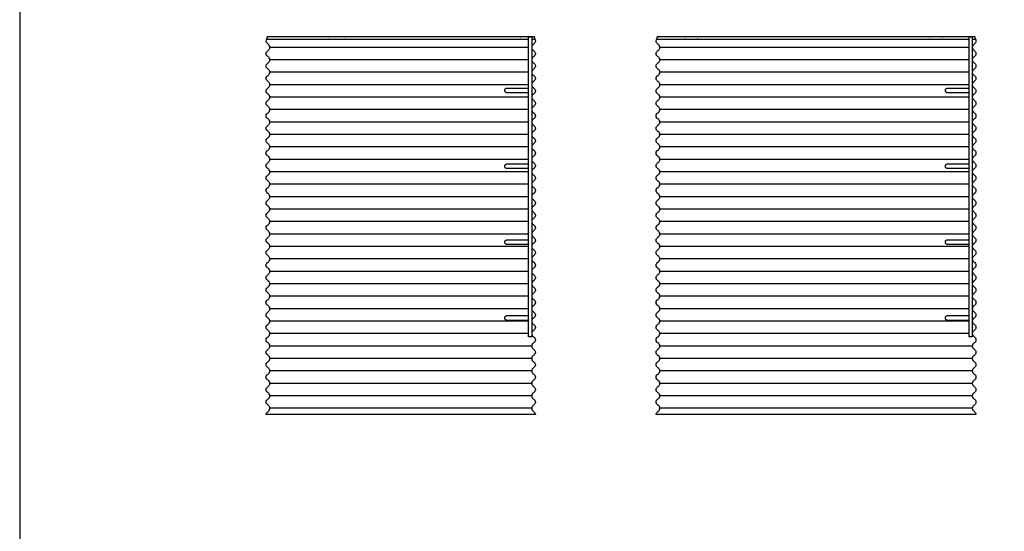
# Model space of a CAD drawing. Units: feet. Extents: x 0 to 48.8, y -2.2 to 47.5.
# Drawn here: x 0 to 13, y 32.1 to 38.8 of the extents above; entities that cross this region are included whole.
import ezdxf

# ---------------------------------------------------------------- set-up
doc = ezdxf.new("R2010")
doc.units = ezdxf.units.FT
doc.header["$MEASUREMENT"] = 0
for name, color, linetype, true_color in [('2D$AG-BUILDINGS', 7, 'Continuous', 0x66ccff), ('2D$AG-DETAILS', 7, 'Continuous', 0x66ffff), ('2D$X-VPRT', 7, 'Continuous', 0xfb02ff)]:
    doc.layers.add(name, color=color, linetype=linetype, true_color=true_color)

msp = doc.modelspace()

# ---------------------------------------------------------------- linework, layer by layer
at = {"layer": '2D$AG-BUILDINGS'}
for points in [[(6.707, 34.617), (6.707, 38.573), (6.749, 38.573), (6.749, 34.617)], [(12.514, 34.617), (12.514, 38.573), (12.556, 38.573), (12.556, 34.617)]]:
    msp.add_lwpolyline(points, close=True, dxfattribs=at)
for points, weights, knots in [([(6.749, 38.54), (6.761, 38.54), (6.774, 38.54), (6.78, 38.54), (6.785, 38.545), (6.79, 38.55), (6.79, 38.557), (6.79, 38.564), (6.785, 38.568), (6.78, 38.573), (6.774, 38.573), (5.94, 38.573), (5.302, 38.573), (5.24, 38.573), (5.177, 38.573), (4.132, 38.573), (3.274, 38.573), (3.267, 38.573), (3.262, 38.568), (3.257, 38.564), (3.257, 38.557), (3.257, 38.55), (3.262, 38.545), (3.267, 38.54), (3.274, 38.54), (4.132, 38.54), (5.177, 38.54), (5.24, 38.54), (5.302, 38.54), (5.857, 38.54), (6.707, 38.54)], [1, 1, 1, 0.923879476331, 1, 0.923879476331, 1, 0.923879476331, 1, 0.923879476331, 1, 1, 1, 1, 1, 1, 1, 0.923879476331, 1, 0.923879476331, 1, 0.923879476331, 1, 0.923879476331, 1, 1, 1, 1, 1, 1, 1], [4.985407, 4.985407, 4.985407, 5, 5, 5.392699, 5.392699, 5.785398, 5.785398, 6.178098, 6.178098, 6.570797, 6.570797, 7.570797, 7.570797, 7.598606, 7.598606, 8.598606, 8.598606, 8.991305, 8.991305, 9.384004, 9.384004, 9.776704, 9.776704, 10.169403, 10.169403, 11.169403, 11.169403, 11.197212, 11.197212, 12.158639, 12.158639, 12.158639]), ([(12.556, 38.54), (12.569, 38.54), (12.581, 38.54), (12.588, 38.54), (12.592, 38.545), (12.597, 38.55), (12.597, 38.557), (12.597, 38.564), (12.592, 38.568), (12.588, 38.573), (12.581, 38.573), (11.747, 38.573), (10.536, 38.573), (10.474, 38.573), (10.411, 38.573), (9.272, 38.573), (8.414, 38.573), (8.407, 38.573), (8.402, 38.568), (8.398, 38.564), (8.398, 38.557), (8.398, 38.55), (8.402, 38.545), (8.407, 38.54), (8.414, 38.54), (9.272, 38.54), (10.411, 38.54), (10.474, 38.54), (10.536, 38.54), (11.664, 38.54), (12.514, 38.54)], [1, 1, 1, 0.923879476331, 1, 0.923879476331, 1, 0.923879476331, 1, 0.923879476331, 1, 1, 1, 1, 1, 1, 1, 0.923879476331, 1, 0.923879476331, 1, 0.923879476331, 1, 0.923879476331, 1, 1, 1, 1, 1, 1, 1], [4.985407, 4.985407, 4.985407, 5, 5, 5.392699, 5.392699, 5.785398, 5.785398, 6.178098, 6.178098, 6.570797, 6.570797, 7.570797, 7.570797, 7.598606, 7.598606, 8.598606, 8.598606, 8.991305, 8.991305, 9.384004, 9.384004, 9.776704, 9.776704, 10.169403, 10.169403, 11.169403, 11.169403, 11.197212, 11.197212, 12.158639, 12.158639, 12.158639]), ([(6.707, 37.835), (6.538, 37.835), (6.426, 37.835), (6.395, 37.835), (6.395, 37.867), (6.395, 37.898), (6.426, 37.898), (6.538, 37.898), (6.707, 37.898)], [1, 1, 1, 0.707106781187, 1, 0.707106781187, 1, 1, 1], [7.817106, 7.817106, 7.817106, 8.534204, 8.534204, 10.030387, 10.030387, 11.526571, 11.526571, 12.243668, 12.243668, 12.243668]), ([(12.514, 37.835), (12.345, 37.835), (12.233, 37.835), (12.202, 37.835), (12.202, 37.867), (12.202, 37.898), (12.233, 37.898), (12.345, 37.898), (12.514, 37.898)], [1, 1, 1, 0.707106781187, 1, 0.707106781187, 1, 1, 1], [7.817106, 7.817106, 7.817106, 8.534204, 8.534204, 10.030387, 10.030387, 11.526571, 11.526571, 12.243668, 12.243668, 12.243668]), ([(6.707, 36.835), (6.538, 36.835), (6.426, 36.835), (6.395, 36.835), (6.395, 36.867), (6.395, 36.898), (6.426, 36.898), (6.538, 36.898), (6.707, 36.898)], [1, 1, 1, 0.707106781187, 1, 0.707106781187, 1, 1, 1], [7.817106, 7.817106, 7.817106, 8.534204, 8.534204, 10.030387, 10.030387, 11.526571, 11.526571, 12.243668, 12.243668, 12.243668]), ([(12.514, 36.835), (12.345, 36.835), (12.233, 36.835), (12.202, 36.835), (12.202, 36.867), (12.202, 36.898), (12.233, 36.898), (12.345, 36.898), (12.514, 36.898)], [1, 1, 1, 0.707106781187, 1, 0.707106781187, 1, 1, 1], [7.817106, 7.817106, 7.817106, 8.534204, 8.534204, 10.030387, 10.030387, 11.526571, 11.526571, 12.243668, 12.243668, 12.243668]), ([(6.707, 35.835), (6.538, 35.835), (6.426, 35.835), (6.395, 35.835), (6.395, 35.867), (6.395, 35.898), (6.426, 35.898), (6.538, 35.898), (6.707, 35.898)], [1, 1, 1, 0.707106781187, 1, 0.707106781187, 1, 1, 1], [7.817106, 7.817106, 7.817106, 8.534204, 8.534204, 10.030387, 10.030387, 11.526571, 11.526571, 12.243668, 12.243668, 12.243668]), ([(12.514, 35.835), (12.345, 35.835), (12.233, 35.835), (12.202, 35.835), (12.202, 35.867), (12.202, 35.898), (12.233, 35.898), (12.345, 35.898), (12.514, 35.898)], [1, 1, 1, 0.707106781187, 1, 0.707106781187, 1, 1, 1], [7.817106, 7.817106, 7.817106, 8.534204, 8.534204, 10.030387, 10.030387, 11.526571, 11.526571, 12.243668, 12.243668, 12.243668]), ([(6.707, 34.835), (6.538, 34.835), (6.426, 34.835), (6.395, 34.835), (6.395, 34.867), (6.395, 34.898), (6.426, 34.898), (6.538, 34.898), (6.707, 34.898)], [1, 1, 1, 0.707106781187, 1, 0.707106781187, 1, 1, 1], [7.817106, 7.817106, 7.817106, 8.534204, 8.534204, 10.030387, 10.030387, 11.526571, 11.526571, 12.243668, 12.243668, 12.243668]), ([(12.514, 34.835), (12.345, 34.835), (12.233, 34.835), (12.202, 34.835), (12.202, 34.867), (12.202, 34.898), (12.233, 34.898), (12.345, 34.898), (12.514, 34.898)], [1, 1, 1, 0.707106781187, 1, 0.707106781187, 1, 1, 1], [7.817106, 7.817106, 7.817106, 8.534204, 8.534204, 10.030387, 10.030387, 11.526571, 11.526571, 12.243668, 12.243668, 12.243668])]:
    msp.add_rational_spline(points, weights, degree=2, knots=knots, dxfattribs=at)
for points in [[(6.786, 38.546), (6.793, 38.538), (6.798, 38.529), (6.798, 38.516), (6.798, 38.495), (6.774, 38.475), (6.749, 38.454), (6.749, 38.434), (6.749, 38.413), (6.774, 38.393), (6.798, 38.372), (6.798, 38.352), (6.798, 38.331), (6.774, 38.311), (6.749, 38.29), (6.749, 38.27), (6.749, 38.249), (6.774, 38.229), (6.798, 38.208), (6.798, 38.188), (6.798, 38.167), (6.774, 38.147), (6.749, 38.126), (6.749, 38.106), (6.749, 38.085), (6.774, 38.065), (6.798, 38.044), (6.798, 38.024), (6.798, 38.003), (6.774, 37.983), (6.749, 37.962), (6.749, 37.942), (6.749, 37.921), (6.774, 37.901), (6.798, 37.88), (6.798, 37.86), (6.798, 37.839), (6.774, 37.819), (6.749, 37.798), (6.749, 37.778), (6.749, 37.757), (6.774, 37.737), (6.798, 37.716), (6.798, 37.696), (6.798, 37.675), (6.774, 37.655), (6.749, 37.634), (6.749, 37.614), (6.749, 37.593), (6.774, 37.573), (6.798, 37.552), (6.798, 37.531), (6.798, 37.511), (6.774, 37.49), (6.749, 37.47), (6.749, 37.449), (6.749, 37.429), (6.774, 37.408), (6.798, 37.388), (6.798, 37.367), (6.798, 37.347), (6.774, 37.326), (6.749, 37.306), (6.749, 37.285), (6.749, 37.265), (6.774, 37.244), (6.798, 37.224), (6.798, 37.203), (6.798, 37.183), (6.774, 37.162), (6.749, 37.142), (6.749, 37.121), (6.749, 37.101), (6.774, 37.08), (6.798, 37.06), (6.798, 37.039), (6.798, 37.019), (6.774, 36.998), (6.749, 36.978), (6.749, 36.957), (6.749, 36.937), (6.774, 36.916), (6.798, 36.896), (6.798, 36.875), (6.798, 36.855), (6.774, 36.834), (6.749, 36.814), (6.749, 36.793), (6.749, 36.773), (6.774, 36.752), (6.798, 36.732), (6.798, 36.711), (6.798, 36.691), (6.774, 36.67), (6.749, 36.65), (6.749, 36.629), (6.749, 36.609), (6.774, 36.588), (6.798, 36.568), (6.798, 36.547), (6.798, 36.527), (6.774, 36.506), (6.749, 36.486), (6.749, 36.465), (6.749, 36.445), (6.774, 36.424), (6.798, 36.404), (6.798, 36.383), (6.798, 36.363), (6.774, 36.342), (6.749, 36.322), (6.749, 36.301), (6.749, 36.281), (6.774, 36.26), (6.798, 36.24), (6.798, 36.219), (6.798, 36.199), (6.774, 36.178), (6.749, 36.158), (6.749, 36.137), (6.749, 36.117), (6.774, 36.096), (6.798, 36.076), (6.798, 36.055), (6.798, 36.035), (6.774, 36.014), (6.749, 35.994), (6.749, 35.973), (6.749, 35.953), (6.774, 35.932), (6.798, 35.912), (6.798, 35.891), (6.798, 35.871), (6.774, 35.85), (6.749, 35.83), (6.749, 35.809), (6.749, 35.789), (6.774, 35.768), (6.798, 35.748), (6.798, 35.727), (6.798, 35.707), (6.774, 35.686), (6.749, 35.666), (6.749, 35.645), (6.749, 35.625), (6.774, 35.604), (6.798, 35.583), (6.798, 35.563), (6.798, 35.542), (6.774, 35.522), (6.749, 35.501), (6.749, 35.481), (6.749, 35.46), (6.774, 35.44), (6.798, 35.419), (6.798, 35.399), (6.798, 35.378), (6.774, 35.358), (6.749, 35.337), (6.749, 35.317), (6.749, 35.296), (6.774, 35.276), (6.798, 35.255), (6.798, 35.235), (6.798, 35.214), (6.774, 35.194), (6.749, 35.173), (6.749, 35.153), (6.749, 35.132), (6.774, 35.112), (6.798, 35.091), (6.798, 35.071), (6.798, 35.05), (6.774, 35.03), (6.749, 35.009), (6.749, 34.989), (6.749, 34.968), (6.774, 34.948), (6.798, 34.927), (6.798, 34.907), (6.798, 34.886), (6.774, 34.866), (6.749, 34.845), (6.749, 34.825), (6.749, 34.804), (6.774, 34.784), (6.798, 34.763), (6.798, 34.743), (6.798, 34.722), (6.774, 34.702), (6.749, 34.681), (6.749, 34.661), (6.749, 34.64), (6.774, 34.62), (6.798, 34.599), (6.798, 34.579), (6.798, 34.558), (6.774, 34.538), (6.749, 34.517), (6.749, 34.497), (6.749, 34.476), (6.774, 34.456), (6.798, 34.435), (6.798, 34.415), (6.798, 34.394), (6.774, 34.374), (6.749, 34.353), (6.749, 34.333), (6.749, 34.312), (6.774, 34.292), (6.798, 34.271), (6.798, 34.251), (6.798, 34.23), (6.774, 34.21), (6.749, 34.189), (6.749, 34.169), (6.749, 34.148), (6.774, 34.128), (6.798, 34.107), (6.798, 34.087), (6.798, 34.066), (6.774, 34.046), (6.749, 34.025), (6.749, 34.005), (6.749, 33.984), (6.774, 33.964), (6.798, 33.943), (6.798, 33.923), (6.798, 33.902), (6.774, 33.882), (6.749, 33.861), (6.749, 33.841), (6.749, 33.82), (6.774, 33.8), (6.798, 33.779), (6.798, 33.759), (6.798, 33.738), (6.774, 33.718), (6.749, 33.697), (6.749, 33.677), (6.749, 33.656), (6.774, 33.635), (6.798, 33.615), (6.798, 33.594), (6.235, 33.594), (5.671, 33.594), (5.302, 33.594), (4.196, 33.594), (4.311, 33.594), (3.249, 33.594), (3.249, 33.615), (3.274, 33.635), (3.298, 33.656), (3.298, 33.677), (3.298, 33.697), (3.274, 33.718), (3.249, 33.738), (3.249, 33.759), (3.249, 33.779), (3.274, 33.8), (3.298, 33.82), (3.298, 33.841), (3.298, 33.861), (3.274, 33.882), (3.249, 33.902), (3.249, 33.923), (3.249, 33.943), (3.274, 33.964), (3.298, 33.984), (3.298, 34.005), (3.298, 34.025), (3.274, 34.046), (3.249, 34.066), (3.249, 34.087), (3.249, 34.107), (3.274, 34.128), (3.298, 34.148), (3.298, 34.169), (3.298, 34.189), (3.274, 34.21), (3.249, 34.23), (3.249, 34.251), (3.249, 34.271), (3.274, 34.292), (3.298, 34.312), (3.298, 34.333), (3.298, 34.353), (3.274, 34.374), (3.249, 34.394), (3.249, 34.415), (3.249, 34.435), (3.274, 34.456), (3.298, 34.476), (3.298, 34.497), (3.298, 34.517), (3.274, 34.538), (3.249, 34.558), (3.249, 34.579), (3.249, 34.599), (3.274, 34.62), (3.298, 34.64), (3.298, 34.661), (3.298, 34.681), (3.274, 34.702), (3.249, 34.722), (3.249, 34.743), (3.249, 34.763), (3.274, 34.784), (3.298, 34.804), (3.298, 34.825), (3.298, 34.845), (3.274, 34.866), (3.249, 34.886), (3.249, 34.907), (3.249, 34.927), (3.274, 34.948), (3.298, 34.968), (3.298, 34.989), (3.298, 35.009), (3.274, 35.03), (3.249, 35.05), (3.249, 35.071), (3.249, 35.091), (3.274, 35.112), (3.298, 35.132), (3.298, 35.153), (3.298, 35.173), (3.274, 35.194), (3.249, 35.214), (3.249, 35.235), (3.249, 35.255), (3.274, 35.276), (3.298, 35.296), (3.298, 35.317), (3.298, 35.337), (3.274, 35.358), (3.249, 35.378), (3.249, 35.399), (3.249, 35.419), (3.274, 35.44), (3.298, 35.46), (3.298, 35.481), (3.298, 35.501), (3.274, 35.522), (3.249, 35.542), (3.249, 35.563), (3.249, 35.583), (3.274, 35.604), (3.298, 35.625), (3.298, 35.645), (3.298, 35.666), (3.274, 35.686), (3.249, 35.707), (3.249, 35.727), (3.249, 35.748), (3.274, 35.768), (3.298, 35.789), (3.298, 35.809), (3.298, 35.83), (3.274, 35.85), (3.249, 35.871), (3.249, 35.891), (3.249, 35.912), (3.274, 35.932), (3.298, 35.953), (3.298, 35.973), (3.298, 35.994), (3.274, 36.014), (3.249, 36.035), (3.249, 36.055), (3.249, 36.076), (3.274, 36.096), (3.298, 36.117), (3.298, 36.137), (3.298, 36.158), (3.274, 36.178), (3.249, 36.199), (3.249, 36.219), (3.249, 36.24), (3.274, 36.26), (3.298, 36.281), (3.298, 36.301), (3.298, 36.322), (3.274, 36.342), (3.249, 36.363), (3.249, 36.383), (3.249, 36.404), (3.274, 36.424), (3.298, 36.445), (3.298, 36.465), (3.298, 36.486), (3.274, 36.506), (3.249, 36.527), (3.249, 36.547), (3.249, 36.568), (3.274, 36.588), (3.298, 36.609), (3.298, 36.629), (3.298, 36.65), (3.274, 36.67), (3.249, 36.691), (3.249, 36.711), (3.249, 36.732), (3.274, 36.752), (3.298, 36.773), (3.298, 36.793), (3.298, 36.814), (3.274, 36.834), (3.249, 36.855), (3.249, 36.875), (3.249, 36.896), (3.274, 36.916), (3.298, 36.937), (3.298, 36.957), (3.298, 36.978), (3.274, 36.998), (3.249, 37.019), (3.249, 37.039), (3.249, 37.06), (3.274, 37.08), (3.298, 37.101), (3.298, 37.121), (3.298, 37.142), (3.274, 37.162), (3.249, 37.183), (3.249, 37.203), (3.249, 37.224), (3.274, 37.244), (3.298, 37.265), (3.298, 37.285), (3.298, 37.306), (3.274, 37.326), (3.249, 37.347), (3.249, 37.367), (3.249, 37.388), (3.274, 37.408), (3.298, 37.429), (3.298, 37.449), (3.298, 37.47), (3.274, 37.49), (3.249, 37.511), (3.249, 37.531), (3.249, 37.552), (3.274, 37.573), (3.298, 37.593), (3.298, 37.614), (3.298, 37.634), (3.274, 37.655), (3.249, 37.675), (3.249, 37.696), (3.249, 37.716), (3.274, 37.737), (3.298, 37.757), (3.298, 37.778), (3.298, 37.798), (3.274, 37.819), (3.249, 37.839), (3.249, 37.86), (3.249, 37.88), (3.274, 37.901), (3.298, 37.921), (3.298, 37.942), (3.298, 37.962), (3.274, 37.983), (3.249, 38.003), (3.249, 38.024), (3.249, 38.044), (3.274, 38.065), (3.298, 38.085), (3.298, 38.106), (3.298, 38.126), (3.274, 38.147), (3.249, 38.167), (3.249, 38.188), (3.249, 38.208), (3.274, 38.229), (3.298, 38.249), (3.298, 38.27), (3.298, 38.29), (3.274, 38.311), (3.249, 38.331), (3.249, 38.352), (3.249, 38.372), (3.274, 38.393), (3.298, 38.413), (3.298, 38.434), (3.298, 38.454), (3.274, 38.475), (3.249, 38.495), (3.249, 38.516), (3.249, 38.529), (3.254, 38.538), (3.261, 38.546)], [(12.593, 38.546), (12.6, 38.538), (12.605, 38.529), (12.605, 38.516), (12.605, 38.495), (12.581, 38.475), (12.556, 38.454), (12.556, 38.434), (12.556, 38.413), (12.581, 38.393), (12.605, 38.372), (12.605, 38.352), (12.605, 38.331), (12.581, 38.311), (12.556, 38.29), (12.556, 38.27), (12.556, 38.249), (12.581, 38.229), (12.605, 38.208), (12.605, 38.188), (12.605, 38.167), (12.581, 38.147), (12.556, 38.126), (12.556, 38.106), (12.556, 38.085), (12.581, 38.065), (12.605, 38.044), (12.605, 38.024), (12.605, 38.003), (12.581, 37.983), (12.556, 37.962), (12.556, 37.942), (12.556, 37.921), (12.581, 37.901), (12.605, 37.88), (12.605, 37.86), (12.605, 37.839), (12.581, 37.819), (12.556, 37.798), (12.556, 37.778), (12.556, 37.757), (12.581, 37.737), (12.605, 37.716), (12.605, 37.696), (12.605, 37.675), (12.581, 37.655), (12.556, 37.634), (12.556, 37.614), (12.556, 37.593), (12.581, 37.573), (12.605, 37.552), (12.605, 37.531), (12.605, 37.511), (12.581, 37.49), (12.556, 37.47), (12.556, 37.449), (12.556, 37.429), (12.581, 37.408), (12.605, 37.388), (12.605, 37.367), (12.605, 37.347), (12.581, 37.326), (12.556, 37.306), (12.556, 37.285), (12.556, 37.265), (12.581, 37.244), (12.605, 37.224), (12.605, 37.203), (12.605, 37.183), (12.581, 37.162), (12.556, 37.142), (12.556, 37.121), (12.556, 37.101), (12.581, 37.08), (12.605, 37.06), (12.605, 37.039), (12.605, 37.019), (12.581, 36.998), (12.556, 36.978), (12.556, 36.957), (12.556, 36.937), (12.581, 36.916), (12.605, 36.896), (12.605, 36.875), (12.605, 36.855), (12.581, 36.834), (12.556, 36.814), (12.556, 36.793), (12.556, 36.773), (12.581, 36.752), (12.605, 36.732), (12.605, 36.711), (12.605, 36.691), (12.581, 36.67), (12.556, 36.65), (12.556, 36.629), (12.556, 36.609), (12.581, 36.588), (12.605, 36.568), (12.605, 36.547), (12.605, 36.527), (12.581, 36.506), (12.556, 36.486), (12.556, 36.465), (12.556, 36.445), (12.581, 36.424), (12.605, 36.404), (12.605, 36.383), (12.605, 36.363), (12.581, 36.342), (12.556, 36.322), (12.556, 36.301), (12.556, 36.281), (12.581, 36.26), (12.605, 36.24), (12.605, 36.219), (12.605, 36.199), (12.581, 36.178), (12.556, 36.158), (12.556, 36.137), (12.556, 36.117), (12.581, 36.096), (12.605, 36.076), (12.605, 36.055), (12.605, 36.035), (12.581, 36.014), (12.556, 35.994), (12.556, 35.973), (12.556, 35.953), (12.581, 35.932), (12.605, 35.912), (12.605, 35.891), (12.605, 35.871), (12.581, 35.85), (12.556, 35.83), (12.556, 35.809), (12.556, 35.789), (12.581, 35.768), (12.605, 35.748), (12.605, 35.727), (12.605, 35.707), (12.581, 35.686), (12.556, 35.666), (12.556, 35.645), (12.556, 35.625), (12.581, 35.604), (12.605, 35.583), (12.605, 35.563), (12.605, 35.542), (12.581, 35.522), (12.556, 35.501), (12.556, 35.481), (12.556, 35.46), (12.581, 35.44), (12.605, 35.419), (12.605, 35.399), (12.605, 35.378), (12.581, 35.358), (12.556, 35.337), (12.556, 35.317), (12.556, 35.296), (12.581, 35.276), (12.605, 35.255), (12.605, 35.235), (12.605, 35.214), (12.581, 35.194), (12.556, 35.173), (12.556, 35.153), (12.556, 35.132), (12.581, 35.112), (12.605, 35.091), (12.605, 35.071), (12.605, 35.05), (12.581, 35.03), (12.556, 35.009), (12.556, 34.989), (12.556, 34.968), (12.581, 34.948), (12.605, 34.927), (12.605, 34.907), (12.605, 34.886), (12.581, 34.866), (12.556, 34.845), (12.556, 34.825), (12.556, 34.804), (12.581, 34.784), (12.605, 34.763), (12.605, 34.743), (12.605, 34.722), (12.581, 34.702), (12.556, 34.681), (12.556, 34.661), (12.556, 34.64), (12.581, 34.62), (12.605, 34.599), (12.605, 34.579), (12.605, 34.558), (12.581, 34.538), (12.556, 34.517), (12.556, 34.497), (12.556, 34.476), (12.581, 34.456), (12.605, 34.435), (12.605, 34.415), (12.605, 34.394), (12.581, 34.374), (12.556, 34.353), (12.556, 34.333), (12.556, 34.312), (12.581, 34.292), (12.605, 34.271), (12.605, 34.251), (12.605, 34.23), (12.581, 34.21), (12.556, 34.189), (12.556, 34.169), (12.556, 34.148), (12.581, 34.128), (12.605, 34.107), (12.605, 34.087), (12.605, 34.066), (12.581, 34.046), (12.556, 34.025), (12.556, 34.005), (12.556, 33.984), (12.581, 33.964), (12.605, 33.943), (12.605, 33.923), (12.605, 33.902), (12.581, 33.882), (12.556, 33.861), (12.556, 33.841), (12.556, 33.82), (12.581, 33.8), (12.605, 33.779), (12.605, 33.759), (12.605, 33.738), (12.581, 33.718), (12.556, 33.697), (12.556, 33.677), (12.556, 33.656), (12.581, 33.635), (12.605, 33.615), (12.605, 33.594), (12.042, 33.594), (11.478, 33.594), (10.536, 33.594), (9.892, 33.594), (9.452, 33.594), (8.389, 33.594), (8.389, 33.615), (8.414, 33.635), (8.439, 33.656), (8.439, 33.677), (8.439, 33.697), (8.414, 33.718), (8.389, 33.738), (8.389, 33.759), (8.389, 33.779), (8.414, 33.8), (8.439, 33.82), (8.439, 33.841), (8.439, 33.861), (8.414, 33.882), (8.389, 33.902), (8.389, 33.923), (8.389, 33.943), (8.414, 33.964), (8.439, 33.984), (8.439, 34.005), (8.439, 34.025), (8.414, 34.046), (8.389, 34.066), (8.389, 34.087), (8.389, 34.107), (8.414, 34.128), (8.439, 34.148), (8.439, 34.169), (8.439, 34.189), (8.414, 34.21), (8.389, 34.23), (8.389, 34.251), (8.389, 34.271), (8.414, 34.292), (8.439, 34.312), (8.439, 34.333), (8.439, 34.353), (8.414, 34.374), (8.389, 34.394), (8.389, 34.415), (8.389, 34.435), (8.414, 34.456), (8.439, 34.476), (8.439, 34.497), (8.439, 34.517), (8.414, 34.538), (8.389, 34.558), (8.389, 34.579), (8.389, 34.599), (8.414, 34.62), (8.439, 34.64), (8.439, 34.661), (8.439, 34.681), (8.414, 34.702), (8.389, 34.722), (8.389, 34.743), (8.389, 34.763), (8.414, 34.784), (8.439, 34.804), (8.439, 34.825), (8.439, 34.845), (8.414, 34.866), (8.389, 34.886), (8.389, 34.907), (8.389, 34.927), (8.414, 34.948), (8.439, 34.968), (8.439, 34.989), (8.439, 35.009), (8.414, 35.03), (8.389, 35.05), (8.389, 35.071), (8.389, 35.091), (8.414, 35.112), (8.439, 35.132), (8.439, 35.153), (8.439, 35.173), (8.414, 35.194), (8.389, 35.214), (8.389, 35.235), (8.389, 35.255), (8.414, 35.276), (8.439, 35.296), (8.439, 35.317), (8.439, 35.337), (8.414, 35.358), (8.389, 35.378), (8.389, 35.399), (8.389, 35.419), (8.414, 35.44), (8.439, 35.46), (8.439, 35.481), (8.439, 35.501), (8.414, 35.522), (8.389, 35.542), (8.389, 35.563), (8.389, 35.583), (8.414, 35.604), (8.439, 35.625), (8.439, 35.645), (8.439, 35.666), (8.414, 35.686), (8.389, 35.707), (8.389, 35.727), (8.389, 35.748), (8.414, 35.768), (8.439, 35.789), (8.439, 35.809), (8.439, 35.83), (8.414, 35.85), (8.389, 35.871), (8.389, 35.891), (8.389, 35.912), (8.414, 35.932), (8.439, 35.953), (8.439, 35.973), (8.439, 35.994), (8.414, 36.014), (8.389, 36.035), (8.389, 36.055), (8.389, 36.076), (8.414, 36.096), (8.439, 36.117), (8.439, 36.137), (8.439, 36.158), (8.414, 36.178), (8.389, 36.199), (8.389, 36.219), (8.389, 36.24), (8.414, 36.26), (8.439, 36.281), (8.439, 36.301), (8.439, 36.322), (8.414, 36.342), (8.389, 36.363), (8.389, 36.383), (8.389, 36.404), (8.414, 36.424), (8.439, 36.445), (8.439, 36.465), (8.439, 36.486), (8.414, 36.506), (8.389, 36.527), (8.389, 36.547), (8.389, 36.568), (8.414, 36.588), (8.439, 36.609), (8.439, 36.629), (8.439, 36.65), (8.414, 36.67), (8.389, 36.691), (8.389, 36.711), (8.389, 36.732), (8.414, 36.752), (8.439, 36.773), (8.439, 36.793), (8.439, 36.814), (8.414, 36.834), (8.389, 36.855), (8.389, 36.875), (8.389, 36.896), (8.414, 36.916), (8.439, 36.937), (8.439, 36.957), (8.439, 36.978), (8.414, 36.998), (8.389, 37.019), (8.389, 37.039), (8.389, 37.06), (8.414, 37.08), (8.439, 37.101), (8.439, 37.121), (8.439, 37.142), (8.414, 37.162), (8.389, 37.183), (8.389, 37.203), (8.389, 37.224), (8.414, 37.244), (8.439, 37.265), (8.439, 37.285), (8.439, 37.306), (8.414, 37.326), (8.389, 37.347), (8.389, 37.367), (8.389, 37.388), (8.414, 37.408), (8.439, 37.429), (8.439, 37.449), (8.439, 37.47), (8.414, 37.49), (8.389, 37.511), (8.389, 37.531), (8.389, 37.552), (8.414, 37.573), (8.439, 37.593), (8.439, 37.614), (8.439, 37.634), (8.414, 37.655), (8.389, 37.675), (8.389, 37.696), (8.389, 37.716), (8.414, 37.737), (8.439, 37.757), (8.439, 37.778), (8.439, 37.798), (8.414, 37.819), (8.389, 37.839), (8.389, 37.86), (8.389, 37.88), (8.414, 37.901), (8.439, 37.921), (8.439, 37.942), (8.439, 37.962), (8.414, 37.983), (8.389, 38.003), (8.389, 38.024), (8.389, 38.044), (8.414, 38.065), (8.439, 38.085), (8.439, 38.106), (8.439, 38.126), (8.414, 38.147), (8.389, 38.167), (8.389, 38.188), (8.389, 38.208), (8.414, 38.229), (8.439, 38.249), (8.439, 38.27), (8.439, 38.29), (8.414, 38.311), (8.389, 38.331), (8.389, 38.352), (8.389, 38.372), (8.414, 38.393), (8.439, 38.413), (8.439, 38.434), (8.439, 38.454), (8.414, 38.475), (8.389, 38.495), (8.389, 38.516), (8.389, 38.529), (8.395, 38.538), (8.402, 38.546)]]:
    msp.add_open_spline(points, degree=3, knots=[-249.374953, -249.374953, -249.374953, -249.374953, -248.298755, -248.298755, -248.298755, -246.659182, -245.019609, -245.019609, -245.019609, -243.380036, -241.740463, -241.740463, -241.740463, -240.10089, -238.461317, -238.461317, -238.461317, -236.821744, -235.182171, -235.182171, -235.182171, -233.542598, -231.903025, -231.903025, -231.903025, -230.263452, -228.62388, -228.62388, -228.62388, -226.984307, -225.344734, -225.344734, -225.344734, -223.705161, -222.065588, -222.065588, -222.065588, -220.426015, -218.786442, -218.786442, -218.786442, -217.146869, -215.507296, -215.507296, -215.507296, -213.867723, -212.22815, -212.22815, -212.22815, -210.588577, -208.949004, -208.949004, -208.949004, -207.309431, -205.669858, -205.669858, -205.669858, -204.030285, -202.390712, -202.390712, -202.390712, -200.751139, -199.111566, -199.111566, -199.111566, -197.471993, -195.83242, -195.83242, -195.83242, -194.192847, -192.553274, -192.553274, -192.553274, -190.913701, -189.274129, -189.274129, -189.274129, -187.634556, -185.994983, -185.994983, -185.994983, -184.35541, -182.715837, -182.715837, -182.715837, -181.076264, -179.436691, -179.436691, -179.436691, -177.797118, -176.157545, -176.157545, -176.157545, -174.517972, -172.878399, -172.878399, -172.878399, -171.238826, -169.599253, -169.599253, -169.599253, -167.95968, -166.320107, -166.320107, -166.320107, -164.680534, -163.040961, -163.040961, -163.040961, -161.401388, -159.761815, -159.761815, -159.761815, -158.122242, -156.482669, -156.482669, -156.482669, -154.843096, -153.203523, -153.203523, -153.203523, -151.56395, -149.924378, -149.924378, -149.924378, -148.284805, -146.645232, -146.645232, -146.645232, -145.005659, -143.366086, -143.366086, -143.366086, -141.726513, -140.08694, -140.08694, -140.08694, -138.447367, -136.807794, -136.807794, -136.807794, -135.168221, -133.528648, -133.528648, -133.528648, -131.889075, -130.249502, -130.249502, -130.249502, -128.609929, -126.970356, -126.970356, -126.970356, -125.330783, -123.69121, -123.69121, -123.69121, -122.051637, -120.412064, -120.412064, -120.412064, -118.772491, -117.132918, -117.132918, -117.132918, -115.493345, -113.853772, -113.853772, -113.853772, -112.214199, -110.574627, -110.574627, -110.574627, -108.935054, -107.295481, -107.295481, -107.295481, -105.655908, -104.016335, -104.016335, -104.016335, -102.376762, -100.737189, -100.737189, -100.737189, -99.097616, -97.458043, -97.458043, -97.458043, -95.81847, -94.178897, -94.178897, -94.178897, -92.539324, -90.899751, -90.899751, -90.899751, -89.260178, -87.620605, -87.620605, -87.620605, -85.981032, -84.341459, -84.341459, -84.341459, -82.701886, -81.062313, -81.062313, -81.062313, -79.42274, -77.783167, -77.783167, -77.783167, -76.143594, -74.504021, -74.504021, -74.504021, -72.864448, -71.224876, -71.224876, -71.224876, -69.585303, -67.94573, -67.94573, -67.94573, -66.306157, -64.666584, -64.666584, -64.666584, -63.027011, -61.387438, -61.387438, -61.387438, -59.747865, -58.108292, -58.108292, -58.108292, -56.468719, -54.829146, -54.829146, -54.829146, -53.189573, -51.55, -51.55, -51.55, 0, 0, 0, 105.039314, 105.039314, 105.039314, 106.678887, 108.31846, 108.31846, 108.31846, 109.958033, 111.597606, 111.597606, 111.597606, 113.237179, 114.876752, 114.876752, 114.876752, 116.516325, 118.155898, 118.155898, 118.155898, 119.795471, 121.435044, 121.435044, 121.435044, 123.074617, 124.71419, 124.71419, 124.71419, 126.353763, 127.993336, 127.993336, 127.993336, 129.632909, 131.272482, 131.272482, 131.272482, 132.912055, 134.551628, 134.551628, 134.551628, 136.191201, 137.830774, 137.830774, 137.830774, 139.470347, 141.10992, 141.10992, 141.10992, 142.749492, 144.389065, 144.389065, 144.389065, 146.028638, 147.668211, 147.668211, 147.668211, 149.307784, 150.947357, 150.947357, 150.947357, 152.58693, 154.226503, 154.226503, 154.226503, 155.866076, 157.505649, 157.505649, 157.505649, 159.145222, 160.784795, 160.784795, 160.784795, 162.424368, 164.063941, 164.063941, 164.063941, 165.703514, 167.343087, 167.343087, 167.343087, 168.98266, 170.622233, 170.622233, 170.622233, 172.261806, 173.901379, 173.901379, 173.901379, 175.540952, 177.180525, 177.180525, 177.180525, 178.820098, 180.459671, 180.459671, 180.459671, 182.099243, 183.738816, 183.738816, 183.738816, 185.378389, 187.017962, 187.017962, 187.017962, 188.657535, 190.297108, 190.297108, 190.297108, 191.936681, 193.576254, 193.576254, 193.576254, 195.215827, 196.8554, 196.8554, 196.8554, 198.494973, 200.134546, 200.134546, 200.134546, 201.774119, 203.413692, 203.413692, 203.413692, 205.053265, 206.692838, 206.692838, 206.692838, 208.332411, 209.971984, 209.971984, 209.971984, 211.611557, 213.25113, 213.25113, 213.25113, 214.890703, 216.530276, 216.530276, 216.530276, 218.169849, 219.809422, 219.809422, 219.809422, 221.448994, 223.088567, 223.088567, 223.088567, 224.72814, 226.367713, 226.367713, 226.367713, 228.007286, 229.646859, 229.646859, 229.646859, 231.286432, 232.926005, 232.926005, 232.926005, 234.565578, 236.205151, 236.205151, 236.205151, 237.844724, 239.484297, 239.484297, 239.484297, 241.12387, 242.763443, 242.763443, 242.763443, 244.403016, 246.042589, 246.042589, 246.042589, 247.682162, 249.321735, 249.321735, 249.321735, 250.961308, 252.600881, 252.600881, 252.600881, 254.240454, 255.880027, 255.880027, 255.880027, 257.5196, 259.159173, 259.159173, 259.159173, 260.798746, 262.438318, 262.438318, 262.438318, 264.077891, 265.717464, 265.717464, 265.717464, 267.357037, 268.99661, 268.99661, 268.99661, 270.636183, 272.275756, 272.275756, 272.275756, 273.915329, 275.554902, 275.554902, 275.554902, 277.194475, 278.834048, 278.834048, 278.834048, 280.473621, 282.113194, 282.113194, 282.113194, 283.752767, 285.39234, 285.39234, 285.39234, 287.031913, 288.671486, 288.671486, 288.671486, 290.311059, 291.950632, 291.950632, 291.950632, 293.590205, 295.229778, 295.229778, 295.229778, 296.869351, 298.508924, 298.508924, 298.508924, 300.148497, 301.788069, 301.788069, 301.788069, 302.864267, 302.864267, 302.864267, 302.864267], dxfattribs=at)
at = {"layer": '2D$AG-DETAILS'}
for points in [[(6.707, 38.434), (5.302, 38.434), (5.177, 38.434), (3.298, 38.434)], [(12.514, 38.434), (10.536, 38.434), (10.411, 38.434), (8.439, 38.434)], [(6.707, 38.27), (5.302, 38.27), (5.177, 38.27), (3.298, 38.27)], [(12.514, 38.27), (10.536, 38.27), (10.411, 38.27), (8.439, 38.27)], [(6.707, 38.106), (5.302, 38.106), (5.177, 38.106), (3.298, 38.106)], [(12.514, 38.106), (10.536, 38.106), (10.411, 38.106), (8.439, 38.106)], [(6.707, 37.942), (5.302, 37.942), (5.177, 37.942), (3.298, 37.942)], [(12.514, 37.942), (10.536, 37.942), (10.411, 37.942), (8.439, 37.942)], [(6.707, 37.778), (5.302, 37.778), (5.177, 37.778), (3.298, 37.778)], [(12.514, 37.778), (10.536, 37.778), (10.411, 37.778), (8.439, 37.778)], [(6.707, 37.614), (5.302, 37.614), (5.177, 37.614), (3.298, 37.614)], [(12.514, 37.614), (10.536, 37.614), (10.411, 37.614), (8.439, 37.614)], [(6.707, 37.449), (5.302, 37.449), (5.177, 37.449), (3.298, 37.449)], [(12.514, 37.449), (10.536, 37.449), (10.411, 37.449), (8.439, 37.449)], [(6.707, 37.285), (5.302, 37.285), (5.177, 37.285), (3.298, 37.285)], [(12.514, 37.285), (10.536, 37.285), (10.411, 37.285), (8.439, 37.285)], [(6.707, 37.121), (5.302, 37.121), (5.177, 37.121), (3.298, 37.121)], [(12.514, 37.121), (10.536, 37.121), (10.411, 37.121), (8.439, 37.121)], [(6.707, 36.957), (5.302, 36.957), (5.177, 36.957), (3.298, 36.957)], [(12.514, 36.957), (10.536, 36.957), (10.411, 36.957), (8.439, 36.957)], [(6.707, 36.793), (5.302, 36.793), (5.177, 36.793), (3.298, 36.793)], [(12.514, 36.793), (10.536, 36.793), (10.411, 36.793), (8.439, 36.793)], [(6.707, 36.629), (5.302, 36.629), (5.177, 36.629), (3.298, 36.629)], [(12.514, 36.629), (10.536, 36.629), (10.411, 36.629), (8.439, 36.629)], [(6.707, 36.465), (5.302, 36.465), (5.177, 36.465), (3.298, 36.465)], [(12.514, 36.465), (10.536, 36.465), (10.411, 36.465), (8.439, 36.465)], [(6.707, 36.301), (5.302, 36.301), (5.177, 36.301), (3.298, 36.301)], [(12.514, 36.301), (10.536, 36.301), (10.411, 36.301), (8.439, 36.301)], [(6.707, 36.137), (5.302, 36.137), (5.177, 36.137), (3.298, 36.137)], [(12.514, 36.137), (10.536, 36.137), (10.411, 36.137), (8.439, 36.137)], [(6.707, 35.973), (5.302, 35.973), (5.177, 35.973), (3.298, 35.973)], [(12.514, 35.973), (10.536, 35.973), (10.411, 35.973), (8.439, 35.973)], [(6.707, 35.809), (5.302, 35.809), (5.177, 35.809), (3.298, 35.809)], [(12.514, 35.809), (10.536, 35.809), (10.411, 35.809), (8.439, 35.809)], [(6.707, 35.645), (5.302, 35.645), (5.177, 35.645), (3.298, 35.645)], [(12.514, 35.645), (10.536, 35.645), (10.411, 35.645), (8.439, 35.645)], [(6.707, 35.481), (5.302, 35.481), (5.177, 35.481), (3.298, 35.481)], [(12.514, 35.481), (10.536, 35.481), (10.411, 35.481), (8.439, 35.481)], [(6.707, 35.317), (5.302, 35.317), (5.177, 35.317), (3.298, 35.317)], [(12.514, 35.317), (10.536, 35.317), (10.411, 35.317), (8.439, 35.317)], [(6.707, 35.153), (5.302, 35.153), (5.177, 35.153), (3.298, 35.153)], [(12.514, 35.153), (10.536, 35.153), (10.411, 35.153), (8.439, 35.153)], [(6.707, 34.989), (5.302, 34.989), (5.177, 34.989), (3.298, 34.989)], [(12.514, 34.989), (10.536, 34.989), (10.411, 34.989), (8.439, 34.989)], [(6.707, 34.825), (5.302, 34.825), (5.177, 34.825), (3.298, 34.825)], [(12.514, 34.825), (10.536, 34.825), (10.411, 34.825), (8.439, 34.825)], [(6.707, 34.661), (5.302, 34.661), (5.177, 34.661), (3.298, 34.661)], [(12.514, 34.661), (10.536, 34.661), (10.411, 34.661), (8.439, 34.661)], [(6.749, 34.497), (5.302, 34.497), (5.177, 34.497), (3.298, 34.497)], [(12.556, 34.497), (10.536, 34.497), (10.411, 34.497), (8.439, 34.497)], [(6.749, 34.333), (5.302, 34.333), (5.177, 34.333), (3.298, 34.333)], [(12.556, 34.333), (10.536, 34.333), (10.411, 34.333), (8.439, 34.333)], [(6.749, 34.169), (5.302, 34.169), (5.177, 34.169), (3.298, 34.169)], [(12.556, 34.169), (10.536, 34.169), (10.411, 34.169), (8.439, 34.169)], [(6.749, 34.005), (5.302, 34.005), (5.177, 34.005), (3.298, 34.005)], [(12.556, 34.005), (10.536, 34.005), (10.411, 34.005), (8.439, 34.005)], [(6.749, 33.841), (5.302, 33.841), (5.177, 33.841), (3.298, 33.841)], [(12.556, 33.841), (10.536, 33.841), (10.411, 33.841), (8.439, 33.841)], [(6.749, 33.677), (5.302, 33.677), (5.177, 33.677), (3.298, 33.677)], [(12.556, 33.677), (10.536, 33.677), (10.411, 33.677), (8.439, 33.677)]]:
    msp.add_lwpolyline(points, dxfattribs=at)
at = {"layer": '2D$X-VPRT'}
msp.add_lwpolyline([(0, 0), (48.846, 0), (48.846, 47.543), (0, 47.543)], close=True, dxfattribs=at)

doc.saveas('drawing.dxf')
